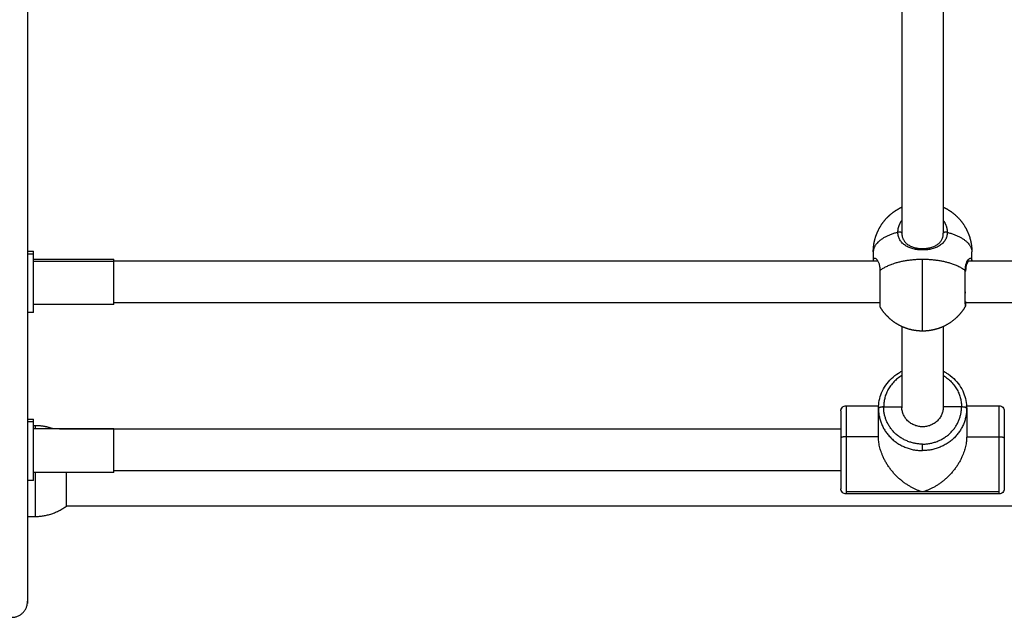
# Model space of a CAD drawing. Units: millimetres. Extents: x 31.33 to 37.2, y 6.27 to 15.11.
# Drawn here: x 32.95 to 33.33, y 7.77 to 8 of the extents above; entities that cross this region are included whole.
import ezdxf

# ---------------------------------------------------------------- set-up
doc = ezdxf.new("R2010")
doc.units = ezdxf.units.MM
doc.header["$LTSCALE"] = 100

# ---------------------------------------------------------------- blocks, each defined once
blk = doc.blocks.new('KATOPSI CU5')
at = {"color": 0, "lineweight": -3}
for points, weights, degree in [([(32.95685, 7.81882), (32.95685, 6.81282), (32.95685, 6.81282)], [1, 0.707106781187, 1], 2), ([(33.29235, 6.95528), (33.29235, 6.95775), (33.29385, 6.95984)], [1, 0.891846318816, 0.863566243454], 2), ([(33.30985, 6.95984), (33.31135, 6.95775), (33.31135, 6.95528)], [0.863566285503, 0.891846399222, 1], 2), ([(33.29235, 6.95528), (33.28285, 6.95276), (33.28285, 6.94773)], [1, 0.866025403784, 1], 2), ([(33.31135, 6.95528), (33.32085, 6.95276), (33.32085, 6.94773)], [1, 0.866025403784, 1], 2), ([(32.9592, 6.94683), (32.9592, 6.94798), (32.9592, 6.94798)], [1, 0.975410040144, 1], 2), ([(32.9902, 6.94408), (32.9902, 6.94493), (32.9902, 6.94493)], [1, 0.975410040144, 1], 2), ([(33.2854, 6.94054), (33.29088, 6.94491), (33.30185, 6.94491)], [1, 0.866025403784, 1], 2), ([(33.30185, 6.94491), (33.31282, 6.94491), (33.31831, 6.94054)], [1, 0.866025403784, 1], 2), ([(33.30185, 6.9193), (33.30185, 6.92803), (33.30185, 6.94491)], [1, 0.707106781187, 1], 2), ([(33.31844, 6.94031), (33.31844, 6.94044), (33.31831, 6.94054)], [1, 0.965926164767, 1], 2), ([(33.31831, 6.92774), (33.31831, 6.9321), (33.31831, 6.94054)], [1, 0.707106781187, 1], 2), ([(33.31831, 6.94008), (33.31844, 6.94019), (33.31844, 6.94031)], [0.966072176532, 0.949398278372, 1], 2), ([(33.31831, 6.92863), (33.31844, 6.92842), (33.31844, 6.92818)], [0.868347502412, 0.900099577495, 1], 2), ([(33.31844, 6.92818), (33.31844, 6.92795), (33.31831, 6.92774)], [1, 0.965925826289, 1], 2), ([(33.31831, 6.92774), (33.31831, 6.92668), (33.31831, 6.92668)], [1, 0.971663509437, 1], 2), ([(33.31844, 6.92818), (33.31844, 6.92718), (33.31844, 6.92718)], [1, 0.90846138752, 0.874140334454], 2), ([(33.30185, 6.91718), (33.30185, 6.91718), (33.30185, 6.9193)], [1, 0.971669698722, 1], 2), ([(33.29385, 6.90004), (33.28685, 6.89583), (33.28685, 6.88793)], [0.86424020613, 0.81399270429, 1], 2), ([(33.30985, 6.90004), (33.31685, 6.89583), (33.31685, 6.88793)], [0.864240196766, 0.813992721622, 1], 2), ([(33.27235, 6.88839), (33.27235, 6.88839), (33.27235, 6.87646)], [1, 0.805580004979, 1], 2), ([(33.28685, 6.88793), (33.28485, 6.88793), (33.28485, 6.88733)], [1, 0.707106781187, 1], 2), ([(33.30185, 6.87361), (33.28685, 6.87361), (33.28685, 6.88793)], [1, 0.707106781187, 1], 2), ([(33.30185, 6.88029), (33.29385, 6.88029), (33.29385, 6.88793)], [1, 0.707106781187, 1], 2), ([(33.30985, 6.88793), (33.30985, 6.88029), (33.30185, 6.88029)], [1, 0.707106781187, 1], 2), ([(33.30185, 6.87361), (33.31685, 6.87361), (33.31685, 6.88793)], [1, 0.707106781187, 1], 2), ([(33.31885, 6.88733), (33.31885, 6.88793), (33.31685, 6.88793)], [1, 0.707106781187, 1], 2), ([(33.31885, 6.88733), (33.31885, 6.88786), (33.31882, 6.88839)], [1, 0.98662138852, 0.9744649784], 2), ([(33.33135, 6.87646), (33.33135, 6.88839), (33.33135, 6.88839)], [1, 0.805580004979, 1], 2), ([(33.27035, 6.88639), (33.27035, 6.88639), (33.27035, 6.87586)], [1, 0.805580120869, 0.99999976822], 2), ([(33.28485, 6.88733), (33.28485, 6.88748), (33.28486, 6.88762)], [1, 0.996319583056, 0.992731660359], 2), ([(33.28485, 6.88733), (33.28485, 6.8711), (33.30185, 6.8711)], [1, 0.707106781187, 1], 2), ([(33.31885, 6.88733), (33.31885, 6.8711), (33.30185, 6.8711)], [1, 0.707106781187, 1], 2), ([(33.33335, 6.88639), (33.33335, 6.88639), (33.33335, 6.87586)], [1, 0.805580004979, 1], 2), ([(32.9592, 6.88224), (32.9592, 6.88319), (32.9592, 6.88319)], [1, 0.979697719266, 1], 2), ([(32.95985, 6.88071), (32.95985, 6.88071), (32.95985, 6.87944)], [1, 0.925560429082, 0.888958878047], 2), ([(32.96687, 6.87944), (32.96348, 6.88071), (32.95985, 6.88071)], [0.974670873346, 0.97143521596, 1], 2), ([(33.27235, 6.87646), (33.27035, 6.87646), (33.27035, 6.87586)], [1, 0.707106781187, 1], 2), ([(33.27235, 6.87646), (33.27235, 6.86023), (33.27235, 6.85516)], [1, 0.707106781187, 1], 2), ([(33.30185, 6.85516), (33.29189, 6.85813), (33.28485, 6.86695), (33.28485, 6.87646)], [1, 0.804737854124, 0.804737854124, 1], 3), ([(33.31885, 6.87646), (33.31885, 6.86695), (33.31181, 6.85813), (33.30185, 6.85516)], [1, 0.804737854124, 0.804737854124, 1], 3), ([(33.30185, 6.8711), (33.30185, 6.8717), (33.30185, 6.87361)], [1, 0.707106781187, 1], 2), ([(33.33135, 6.87646), (33.33335, 6.87646), (33.33335, 6.87586)], [1, 0.707106781187, 1], 2), ([(33.33135, 6.85516), (33.33135, 6.86023), (33.33135, 6.87646)], [1, 0.707106781187, 1], 2), ([(32.95985, 6.86264), (32.95985, 6.84571), (32.95985, 6.84571)], [0.986941782799, 0.71378830993, 1], 2), ([(32.97185, 6.84971), (32.97185, 6.84971), (32.97185, 6.86264)], [1, 0.715752447776, 0.983219075024], 2), ([(33.27235, 6.85516), (33.27235, 6.85439), (33.27235, 6.85439)], [1, 0.988582665985, 1], 2), ([(33.33135, 6.85439), (33.33135, 6.85439), (33.33135, 6.85516)], [1, 0.988582665985, 1], 2), ([(32.95985, 6.84571), (32.96652, 6.84571), (32.97185, 6.84971)], [1, 0.948683298051, 1], 2), ([(32.95085, 6.80682), (32.95685, 6.80682), (32.95685, 6.81282)], [1, 0.707106781187, 1], 2)]:
    blk.add_rational_spline(points, weights, degree=degree, dxfattribs=at)
for points, degree in [([(33.29385, 7.04414), (33.29385, 6.99951), (33.29385, 6.95489)], 2), ([(33.30985, 7.04414), (33.30985, 6.99951), (33.30985, 6.95489)], 2), ([(33.29385, 6.95489), (33.29385, 6.95482), (33.29385, 6.95476), (33.29386, 6.9547)], 3), ([(33.30985, 6.95489), (33.30985, 6.95489), (33.30985, 6.95489), (33.30985, 6.95489)], 3), ([(32.95685, 6.94798), (32.95803, 6.94798), (32.9592, 6.94798)], 2), ([(32.9592, 6.94683), (32.95803, 6.94683), (32.95685, 6.94683)], 2), ([(32.9592, 6.94493), (32.9747, 6.94493), (32.9902, 6.94493)], 2), ([(33.28285, 6.94773), (33.28285, 6.94595), (33.28285, 6.94417)], 2), ([(33.32085, 6.94417), (33.32085, 6.94595), (33.32085, 6.94773)], 2), ([(32.9902, 6.94408), (32.9747, 6.94408), (32.9592, 6.94408)], 2), ([(33.28461, 6.94418), (33.13741, 6.94418), (32.9902, 6.94418)], 2), ([(33.6135, 6.94418), (33.4663, 6.94418), (33.31909, 6.94418)], 2), ([(33.31832, 6.93227), (33.31831, 6.93212), (33.31831, 6.93196), (33.31831, 6.93182)], 3), ([(32.9902, 6.92743), (32.9747, 6.92743), (32.9592, 6.92743)], 2), ([(32.9902, 6.92818), (33.1378, 6.92818), (33.2854, 6.92818)], 2), ([(33.31831, 6.92818), (33.4659, 6.92818), (33.6135, 6.92818)], 2), ([(32.9592, 6.92438), (32.95803, 6.92438), (32.95685, 6.92438)], 2), ([(33.29385, 6.91895), (33.29385, 6.90328), (33.29385, 6.88762)], 2), ([(33.30985, 6.91895), (33.30985, 6.90328), (33.30985, 6.88762)], 2), ([(33.27235, 6.88839), (33.27862, 6.88839), (33.28489, 6.88839)], 2), ([(33.28685, 6.88793), (33.29035, 6.88793), (33.29385, 6.88793)], 2), ([(33.31685, 6.88793), (33.31335, 6.88793), (33.30985, 6.88793)], 2), ([(33.31882, 6.88839), (33.32508, 6.88839), (33.33135, 6.88839)], 2), ([(33.28485, 6.87646), (33.28485, 6.88189), (33.28485, 6.88733)], 2), ([(33.31885, 6.88733), (33.31885, 6.88189), (33.31885, 6.87646)], 2), ([(32.95685, 6.88319), (32.95803, 6.88319), (32.9592, 6.88319)], 2), ([(32.9592, 6.88224), (32.95803, 6.88224), (32.95685, 6.88224)], 2), ([(32.95985, 6.88071), (32.95953, 6.88071), (32.9592, 6.88071)], 2), ([(32.9902, 6.87944), (32.9747, 6.87944), (32.9592, 6.87944)], 2), ([(33.27035, 6.87939), (33.11978, 6.87939), (32.9692, 6.87939)], 2), ([(33.28485, 6.87646), (33.2786, 6.87646), (33.27235, 6.87646)], 2), ([(33.31885, 6.87646), (33.3251, 6.87646), (33.33135, 6.87646)], 2), ([(32.9902, 6.86264), (32.9747, 6.86264), (32.9592, 6.86264)], 2), ([(32.9902, 6.86339), (33.13028, 6.86339), (33.27035, 6.86339)], 2), ([(32.9592, 6.85959), (32.95803, 6.85959), (32.95685, 6.85959)], 2), ([(33.30185, 6.85516), (33.2871, 6.85516), (33.27235, 6.85516)], 2), ([(33.33135, 6.85439), (33.30185, 6.85439), (33.27235, 6.85439)], 2), ([(33.33135, 6.85516), (33.3166, 6.85516), (33.30185, 6.85516)], 2), ([(32.97185, 6.84979), (33.30185, 6.84979), (33.63185, 6.84979)], 2), ([(32.95685, 6.84571), (32.95835, 6.84571), (32.95985, 6.84571)], 2)]:
    blk.add_open_spline(points, degree=degree, dxfattribs=at)
for points, weights, degree, knots in [([(33.28285, 6.94773), (33.28285, 6.94791), (33.28286, 6.9481), (33.28286, 6.94829), (33.28293, 6.95046), (33.28336, 6.95263), (33.28419, 6.95472), (33.28514, 6.95712), (33.28656, 6.95931), (33.28842, 6.96116), (33.29, 6.96275), (33.29184, 6.96402), (33.29385, 6.96496)], [0.86369467518, 0.86369467518, 0.86369467518, 0.86369467518, 0.826208834096, 0.797686998489, 0.778129168359, 0.756793353671, 0.746125446327, 0.746125446327, 0.746125446327, 0.753936391483, 0.769558281793], 3, [-0.563168, -0.563168, -0.563168, -0.563168, 0, 0, 0, 6.632252, 6.632252, 6.632252, 14.44665, 14.44665, 14.44665, 21.133287, 21.133287, 21.133287, 21.133287]), ([(33.30985, 6.96496), (33.31187, 6.96402), (33.3137, 6.96275), (33.31529, 6.96116), (33.31714, 6.95931), (33.31857, 6.95712), (33.31952, 6.95472), (33.32035, 6.95263), (33.32078, 6.95046), (33.32084, 6.94829), (33.32085, 6.9481), (33.32085, 6.94791), (33.32085, 6.94773)], [0.9889852079, 0.968909028633, 0.958870939, 0.958870939, 0.958870939, 0.972580626, 1, 1.02513442617, 1.06178879766, 1.10996311448, 1.10996311448, 1.10996311448, 1.10996311448], 3, [13.127768, 13.127768, 13.127768, 13.127768, 19.814399, 19.814399, 19.814399, 27.628797, 27.628797, 27.628797, 34.261049, 34.261049, 34.261049, 34.824216, 34.824216, 34.824216, 34.824216]), ([(33.29385, 6.95489), (33.29385, 6.95515), (33.29335, 6.95528), (33.29285, 6.95542), (33.29235, 6.95528)], [0.999587351199, 0.866232046912, 1, 0.866025403784, 1], 2, [0.001615, 0.001615, 0.001615, 1.047198, 1.047198, 2.094395, 2.094395, 2.094395]), ([(33.31135, 6.95528), (33.31085, 6.95542), (33.31035, 6.95528), (33.30985, 6.95515), (33.30985, 6.95489)], [1, 0.866025403784, 1, 0.866232046912, 0.999587351199], 2, [0, 0, 0, 1.047198, 1.047198, 2.09278, 2.09278, 2.09278]), ([(32.9592, 6.92438), (32.9592, 6.92438), (32.9592, 6.93358), (32.9592, 6.94278), (32.9592, 6.94683)], [1, 0.781152335879, 1, 0.781152335879, 1], 2, [5.244449, 5.244449, 5.244449, 21.157621, 21.157621, 37.070793, 37.070793, 37.070793]), ([(32.9902, 6.92743), (32.9902, 6.92743), (32.9902, 6.93425), (32.9902, 6.94107), (32.9902, 6.94408)], [1, 0.781152335879, 1, 0.781152335879, 1], 2, [3.888892, 3.888892, 3.888892, 15.688914, 15.688914, 27.488936, 27.488936, 27.488936]), ([(33.2854, 6.94054), (33.2854, 6.9358), (33.2854, 6.93124), (33.2854, 6.92668), (33.2854, 6.92668)], [1, 0.871760331802, 1, 0.871760331802, 1], 2, [0, 0, 0, 9.728236, 9.728236, 19.456471, 19.456471, 19.456471]), ([(33.30185, 6.91718), (33.2995, 6.91718), (33.29714, 6.91761), (33.29486, 6.91851), (33.29245, 6.91946), (33.29027, 6.92089), (33.28842, 6.92274), (33.28724, 6.92392), (33.28623, 6.92524), (33.2854, 6.92668)], [0.874140334454, 0.831468705079, 0.799464983047, 0.778129168359, 0.756793353672, 0.746125446328, 0.746125446328, 0.746125446328, 0.750436156279, 0.759057576181], 3, [29.465751, 29.465751, 29.465751, 29.465751, 36.670454, 36.670454, 36.670454, 44.484853, 44.484853, 44.484853, 49.452267, 49.452267, 49.452267, 49.452267]), ([(33.31831, 6.92668), (33.31748, 6.92524), (33.31647, 6.92392), (33.31529, 6.92274), (33.31343, 6.92089), (33.31125, 6.91946), (33.30885, 6.91851), (33.30865, 6.91844), (33.30846, 6.91837), (33.30826, 6.91829), (33.30806, 6.91823), (33.30787, 6.91816), (33.30767, 6.91809), (33.30747, 6.91803), (33.30728, 6.91797), (33.30708, 6.91791), (33.30688, 6.91786), (33.30669, 6.91781), (33.30649, 6.91775), (33.30629, 6.91771), (33.3061, 6.91766), (33.3059, 6.91761), (33.3057, 6.91758), (33.30551, 6.91754), (33.30531, 6.9175), (33.30511, 6.91746), (33.30492, 6.91743), (33.30472, 6.9174), (33.30453, 6.91737), (33.30433, 6.91734), (33.30414, 6.91732), (33.30395, 6.9173), (33.30375, 6.91728), (33.30356, 6.91726), (33.30337, 6.91724), (33.30318, 6.91723), (33.30298, 6.91721), (33.3028, 6.9172), (33.30261, 6.9172), (33.30242, 6.91719), (33.30223, 6.91718), (33.30204, 6.91718), (33.30185, 6.91718)], [0.759057576181, 0.750436156279, 0.746125446328, 0.746125446328, 0.746125446328, 0.756793353672, 0.778129168359, 0.778129168359, 0.778129168359, 0.778129168359, 0.778129168359, 0.778129168359, 0.778129168359, 0.778129168359, 0.778129168359, 0.778129168359, 0.778129168359, 0.778129168359, 0.778129168359, 0.778129168359, 0.778129168359, 0.778129168359, 0.778129168359, 0.778129168359, 0.778129168359, 0.778129168359, 0.778129168359, 0.778129168359, 0.778129168359, 0.778129168359, 0.778129168359, 0.778129168359, 0.778129168359, 0.778129168359, 0.778129168359, 0.778129168359, 0.778129168359, 0.778129168359, 0.778129168359, 0.778129168359, 0.778129168359, 0.778129168359, 0.778129168359], 3, [9.479236, 9.479236, 9.479236, 9.479236, 14.44665, 14.44665, 14.44665, 22.261049, 22.261049, 22.261049, 23.261049, 23.261049, 23.261049, 24.261049, 24.261049, 24.261049, 25.261049, 25.261049, 25.261049, 26.261049, 26.261049, 26.261049, 27.261049, 27.261049, 27.261049, 28.261049, 28.261049, 28.261049, 29.261049, 29.261049, 29.261049, 30.261049, 30.261049, 30.261049, 31.261049, 31.261049, 31.261049, 32.261049, 32.261049, 32.261049, 33.261049, 33.261049, 33.261049, 34.261049, 34.261049, 34.261049, 34.261049]), ([(32.9592, 6.85959), (32.9592, 6.85959), (32.9592, 6.86903), (32.9592, 6.87846), (32.9592, 6.88224)], [1, 0.774751692568, 1, 0.774751692568, 1], 2, [4.763618, 4.763618, 4.763618, 20.917206, 20.917206, 37.070793, 37.070793, 37.070793]), ([(32.9902, 6.86264), (32.9902, 6.86264), (32.9902, 6.86964), (32.9902, 6.87663), (32.9902, 6.87944)], [1, 0.774751692568, 1, 0.774751692568, 1], 2, [3.532344, 3.532344, 3.532344, 15.51064, 15.51064, 27.488936, 27.488936, 27.488936]), ([(33.27035, 6.87586), (33.27035, 6.86862), (33.27035, 6.86251), (33.27035, 6.85639), (33.27035, 6.85639)], [1, 0.892324775175, 1, 0.892324775175, 1], 2, [0, 0, 0, 14.049806, 14.049806, 28.099613, 28.099613, 28.099613]), ([(33.33335, 6.87586), (33.33335, 6.86862), (33.33335, 6.86251), (33.33335, 6.85639), (33.33335, 6.85639)], [1, 0.892324775175, 1, 0.892324775175, 1], 2, [-47.12389, -47.12389, -47.12389, -33.074084, -33.074084, -19.024277, -19.024277, -19.024277])]:
    blk.add_rational_spline(points, weights, degree=degree, knots=knots, dxfattribs=at)
for points, knots in [([(33.31135, 6.95528), (33.31135, 6.95473), (33.31128, 6.95421), (33.31102, 6.95322), (33.31083, 6.95275), (33.31033, 6.95189), (33.31003, 6.9515), (33.30932, 6.95079), (33.30892, 6.95047), (33.30827, 6.95004), (33.30804, 6.94991), (33.30757, 6.94966), (33.30732, 6.94954), (33.30656, 6.94922), (33.30602, 6.94904), (33.30518, 6.94883), (33.30489, 6.94876), (33.3043, 6.94865), (33.304, 6.94861), (33.30309, 6.9485), (33.30248, 6.94846), (33.30156, 6.94846), (33.30125, 6.94847), (33.30063, 6.9485), (33.30033, 6.94853), (33.29972, 6.9486), (33.29943, 6.94865), (33.29884, 6.94876), (33.29855, 6.94882), (33.29769, 6.94904), (33.29715, 6.94922), (33.29614, 6.94965), (33.29565, 6.9499), (33.29478, 6.95047), (33.29439, 6.95078), (33.29386, 6.95132), (33.29369, 6.95151), (33.29339, 6.9519), (33.29325, 6.9521), (33.29301, 6.95252), (33.2929, 6.95275), (33.2927, 6.95321), (33.29262, 6.95345), (33.29242, 6.9542), (33.29235, 6.95473), (33.29235, 6.95528)], [-29.646752, -29.646752, -29.646752, -29.646752, -27.79383, -27.79383, -25.940908, -25.940908, -24.087986, -24.087986, -22.235064, -22.235064, -21.308603, -21.308603, -20.382142, -20.382142, -18.52922, -18.52922, -17.602759, -17.602759, -16.676298, -16.676298, -14.823376, -14.823376, -13.896915, -13.896915, -12.970454, -12.970454, -12.043993, -12.043993, -11.117532, -11.117532, -9.26461, -9.26461, -7.411688, -7.411688, -5.558766, -5.558766, -4.632305, -4.632305, -3.705844, -3.705844, -2.779383, -2.779383, -1.852922, -1.852922, 0, 0, 0, 0]), ([(33.29385, 6.95489), (33.29385, 6.95477), (33.29386, 6.95466), (33.29387, 6.95443), (33.29388, 6.95432), (33.2939, 6.95414), (33.29391, 6.95407), (33.29393, 6.95396), (33.29393, 6.95393), (33.29396, 6.95379), (33.29398, 6.95368), (33.294, 6.95358), (33.29405, 6.95337), (33.29412, 6.95318), (33.29419, 6.95298), (33.29426, 6.9528), (33.29434, 6.95261), (33.29444, 6.95244), (33.29453, 6.95226), (33.29463, 6.95209), (33.29475, 6.95193), (33.29486, 6.95177), (33.29499, 6.95161), (33.29513, 6.95146), (33.29526, 6.9513), (33.29541, 6.95116), (33.29572, 6.95088), (33.29589, 6.95075), (33.29607, 6.95062), (33.29625, 6.9505), (33.29643, 6.95037), (33.29663, 6.95026), (33.29683, 6.95015), (33.29704, 6.95004), (33.29725, 6.94994), (33.29747, 6.94984), (33.29769, 6.94975), (33.29816, 6.94957), (33.2984, 6.9495), (33.29865, 6.94943), (33.2989, 6.94936), (33.29915, 6.94929), (33.29942, 6.94924), (33.29968, 6.94919), (33.29994, 6.94914), (33.30021, 6.94911), (33.30048, 6.94907), (33.30075, 6.94904), (33.30103, 6.94903), (33.30131, 6.94901), (33.30159, 6.949), (33.30187, 6.949), (33.30214, 6.949), (33.30242, 6.94901), (33.30297, 6.94905), (33.30324, 6.94907), (33.30351, 6.94911), (33.30378, 6.94915), (33.30405, 6.94919), (33.30431, 6.94925), (33.30457, 6.9493), (33.30482, 6.94936), (33.30507, 6.94943), (33.30532, 6.9495), (33.30555, 6.94958), (33.30602, 6.94975), (33.30624, 6.94984), (33.30646, 6.94994), (33.30667, 6.95004), (33.30688, 6.95015), (33.30708, 6.95026), (33.30728, 6.95038), (33.30746, 6.9505), (33.30764, 6.95062), (33.30782, 6.95075), (33.30798, 6.95088), (33.30814, 6.95102), (33.3083, 6.95116), (33.30844, 6.95131), (33.30858, 6.95146), (33.30872, 6.95161), (33.30884, 6.95177), (33.30907, 6.9521), (33.30918, 6.95227), (33.30927, 6.95244), (33.30936, 6.95262), (33.30945, 6.9528), (33.30952, 6.95299), (33.30956, 6.95309), (33.30959, 6.95319), (33.30965, 6.95338), (33.30968, 6.95348), (33.3097, 6.95359), (33.30973, 6.95369), (33.30975, 6.95379), (33.30979, 6.954), (33.3098, 6.95411), (33.30983, 6.95432), (33.30984, 6.95443), (33.30985, 6.95466), (33.30985, 6.95477), (33.30985, 6.95489)], [0.00003, 0.00003, 0.00003, 0.00003, 0.403363, 0.403363, 0.80465, 0.80465, 1.071609, 1.071609, 1.205093, 1.205093, 1.606459, 1.606459, 1.606459, 2.409551, 2.409551, 2.409551, 3.205628, 3.205628, 3.205628, 4.003996, 4.003996, 4.003996, 4.813169, 4.813169, 4.813169, 5.624661, 5.624661, 6.436535, 6.436535, 6.436535, 7.255546, 7.255546, 7.255546, 8.081985, 8.081985, 8.081985, 8.906183, 8.906183, 9.734758, 9.734758, 9.734758, 10.569906, 10.569906, 10.569906, 11.399961, 11.399961, 11.399961, 12.232338, 12.232338, 12.232338, 13.070733, 13.070733, 13.070733, 13.900617, 13.900617, 14.729254, 14.729254, 14.729254, 15.565067, 15.565067, 15.565067, 16.394383, 16.394383, 16.394383, 17.216785, 17.216785, 18.040187, 18.040187, 18.040187, 18.866403, 18.866403, 18.866403, 19.682975, 19.682975, 19.682975, 20.495145, 20.495145, 20.495145, 21.30912, 21.30912, 21.30912, 22.115853, 22.115853, 22.916666, 22.916666, 22.916666, 23.72036, 23.72036, 23.72036, 24.121033, 24.121033, 24.519273, 24.519273, 24.519273, 24.916294, 24.916294, 25.313697, 25.313697, 25.713022, 25.713022, 26.115529, 26.115529, 26.115529, 26.115529]), ([(33.28285, 6.94417), (33.28285, 6.94431), (33.28286, 6.94445), (33.28289, 6.94468), (33.28291, 6.94478), (33.28297, 6.94495), (33.28301, 6.94503), (33.28309, 6.94515), (33.28314, 6.9452), (33.28331, 6.9453), (33.28344, 6.9453), (33.28373, 6.94521), (33.28389, 6.9451), (33.28421, 6.94479), (33.28438, 6.94458), (33.28462, 6.94418), (33.28469, 6.94403), (33.28484, 6.94371), (33.28491, 6.94354), (33.28504, 6.94317), (33.2851, 6.94297), (33.2852, 6.94255), (33.28525, 6.94232), (33.28536, 6.94161), (33.2854, 6.9411), (33.2854, 6.94054)], [-14.820488, -14.820488, -14.820488, -14.820488, -13.894208, -13.894208, -12.967927, -12.967927, -12.041647, -12.041647, -11.115366, -11.115366, -9.262805, -9.262805, -7.410244, -7.410244, -5.557683, -5.557683, -4.631403, -4.631403, -3.705122, -3.705122, -2.778842, -2.778842, -1.852561, -1.852561, 0, 0, 0, 0]), ([(33.31831, 6.94054), (33.31831, 6.9411), (33.31835, 6.94161), (33.31849, 6.94255), (33.3186, 6.94298), (33.31886, 6.94372), (33.31901, 6.94404), (33.31933, 6.94458), (33.3195, 6.94479), (33.31974, 6.94503), (33.31982, 6.94509), (33.31998, 6.9452), (33.32005, 6.94523), (33.32027, 6.9453), (33.3204, 6.94529), (33.32056, 6.9452), (33.32061, 6.94515), (33.3207, 6.94503), (33.32074, 6.94495), (33.32082, 6.94469), (33.32085, 6.94446), (33.32085, 6.94418)], [-14.826278, -14.826278, -14.826278, -14.826278, -12.972993, -12.972993, -11.119709, -11.119709, -9.266424, -9.266424, -7.413139, -7.413139, -6.486497, -6.486497, -5.559854, -5.559854, -3.70657, -3.70657, -2.779927, -2.779927, -1.853285, -1.853285, -0.012344, -0.012344, -0.012344, -0.012344]), ([(33.3195, 6.94416), (33.31948, 6.94414), (33.31946, 6.94412), (33.31944, 6.94409), (33.31944, 6.94409), (33.31943, 6.94408), (33.31942, 6.94407), (33.31942, 6.94407), (33.31942, 6.94406), (33.3194, 6.94404), (33.31937, 6.94401), (33.31933, 6.94396), (33.31931, 6.94392), (33.31929, 6.94389), (33.31926, 6.94385), (33.31923, 6.9438), (33.31917, 6.94371), (33.31914, 6.94366), (33.31911, 6.9436), (33.319, 6.94338), (33.31888, 6.94311), (33.31878, 6.94278), (33.31873, 6.94262), (33.31868, 6.94245), (33.31864, 6.94226), (33.3186, 6.94207), (33.31856, 6.94188), (33.31853, 6.94167), (33.3185, 6.94146), (33.31848, 6.94125), (33.31845, 6.94079), (33.31844, 6.94056), (33.31844, 6.94031)], [2.357106, 2.357106, 2.357106, 2.357106, 2.774803, 2.774803, 2.774803, 2.845943, 2.845943, 2.916868, 2.916868, 2.916868, 3.270555, 3.270555, 3.625192, 3.625192, 3.625192, 4.052487, 4.052487, 4.480581, 4.480581, 4.480581, 6.178184, 6.178184, 6.178184, 7.026157, 7.026157, 7.026157, 7.868499, 7.868499, 7.868499, 8.705209, 8.705209, 9.548527, 9.548527, 9.548527, 9.548527]), ([(33.31844, 6.92718), (33.31844, 6.92718), (33.31844, 6.92718), (33.31844, 6.92719), (33.31844, 6.92719), (33.31844, 6.9272), (33.31844, 6.9272), (33.31844, 6.92722), (33.31844, 6.92723), (33.31844, 6.92726), (33.31844, 6.92728), (33.31843, 6.92732), (33.31843, 6.92734), (33.31841, 6.92742), (33.31839, 6.92749), (33.31835, 6.92759), (33.31833, 6.92764), (33.31831, 6.92768)], [0, 0, 0, 0, 0.0056099, 0.0056099, 0.0130898, 0.0130898, 0.0280495, 0.0280495, 0.0579713, 0.0579713, 0.1192045, 0.1192045, 0.1817549, 0.1817549, 0.3767041, 0.3767041, 0.5244911, 0.5244911, 0.5244911, 0.5244911]), ([(33.31844, 6.92718), (33.31844, 6.92718), (33.31844, 6.92717), (33.31844, 6.92717), (33.31844, 6.92717), (33.31844, 6.92716), (33.31844, 6.92715), (33.31844, 6.92714), (33.31844, 6.92713), (33.31844, 6.9271), (33.31844, 6.92708), (33.31843, 6.92704), (33.31843, 6.92702), (33.31841, 6.92693), (33.31839, 6.92687), (33.31835, 6.92677), (33.31833, 6.92672), (33.31831, 6.92668)], [0, 0, 0, 0, 0.0000002, 0.0000002, 0.0075337, 0.0075337, 0.0226006, 0.0226006, 0.0527367, 0.0527367, 0.1144086, 0.1144086, 0.1774072, 0.1774072, 0.3737532, 0.3737532, 0.5225996, 0.5225996, 0.5225996, 0.5225996]), ([(33.28485, 6.88733), (33.28485, 6.88839), (33.28496, 6.88944), (33.28537, 6.89146), (33.28567, 6.89243), (33.28606, 6.89337), (33.28648, 6.89439), (33.28702, 6.89538), (33.28829, 6.89724), (33.28903, 6.89811), (33.28986, 6.8989), (33.29069, 6.89969), (33.29161, 6.9004), (33.293, 6.90127), (33.29342, 6.90151), (33.29385, 6.90173)], [0, 0, 0, 0, 3.279973, 3.279973, 6.420399, 6.420399, 6.420399, 9.859179, 9.859179, 13.367171, 13.367171, 13.367171, 16.870791, 16.870791, 18.343307, 18.343307, 18.343307, 18.343307]), ([(33.30985, 6.90173), (33.31029, 6.90151), (33.31071, 6.90127), (33.3121, 6.9004), (33.31301, 6.89969), (33.31384, 6.8989), (33.31467, 6.89811), (33.31541, 6.89724), (33.31669, 6.89538), (33.31722, 6.89439), (33.31765, 6.89337), (33.31804, 6.89243), (33.31833, 6.89146), (33.31875, 6.88944), (33.31885, 6.88839), (33.31885, 6.88733)], [8.339328, 8.339328, 8.339328, 8.339328, 9.811843, 9.811843, 13.315463, 13.315463, 13.315463, 16.823456, 16.823456, 20.262235, 20.262235, 20.262235, 23.402662, 23.402662, 26.682635, 26.682635, 26.682635, 26.682635]), ([(33.27035, 6.88639), (33.27035, 6.88639), (33.27035, 6.8864), (33.27035, 6.8864), (33.27035, 6.88641), (33.27035, 6.88641), (33.27035, 6.88642), (33.27035, 6.88643), (33.27035, 6.88644), (33.27035, 6.88647), (33.27035, 6.88649), (33.27036, 6.88655), (33.27036, 6.88659), (33.27037, 6.88667), (33.27038, 6.88672), (33.27041, 6.88688), (33.27045, 6.88701), (33.27059, 6.88738), (33.27075, 6.88761), (33.27094, 6.88781), (33.27113, 6.888), (33.27136, 6.88815), (33.27185, 6.88835), (33.2721, 6.88839), (33.27235, 6.88839)], [0, 0, 0, 0, 0.005603, 0.005603, 0.013074, 0.013074, 0.028016, 0.028016, 0.0579, 0.0579, 0.117673, 0.117673, 0.239994, 0.239994, 0.364947, 0.364947, 0.754384, 0.754384, 1.577136, 1.577136, 1.577136, 2.399356, 2.399356, 3.158094, 3.158094, 3.158094, 3.158094]), ([(33.33135, 6.88839), (33.3316, 6.88839), (33.33185, 6.88835), (33.33234, 6.88815), (33.33257, 6.888), (33.33277, 6.88781), (33.33296, 6.88761), (33.33311, 6.88738), (33.33326, 6.88701), (33.3333, 6.88688), (33.33333, 6.88672), (33.33333, 6.88667), (33.33334, 6.88659), (33.33335, 6.88655), (33.33335, 6.88649), (33.33335, 6.88647), (33.33335, 6.88644), (33.33335, 6.88643), (33.33335, 6.88642), (33.33335, 6.88641), (33.33335, 6.88641), (33.33335, 6.8864), (33.33335, 6.8864), (33.33335, 6.88639), (33.33335, 6.88639)], [0, 0, 0, 0, 0.758738, 0.758738, 1.580958, 1.580958, 1.580958, 2.406642, 2.406642, 2.797467, 2.797467, 2.922865, 2.922865, 3.045622, 3.045622, 3.105608, 3.105608, 3.135599, 3.135599, 3.150596, 3.150596, 3.158094, 3.158094, 3.158095, 3.158095, 3.158095, 3.158095]), ([(33.27235, 6.85439), (33.2721, 6.85439), (33.27185, 6.85444), (33.27136, 6.85463), (33.27113, 6.85479), (33.27094, 6.85498), (33.27075, 6.85517), (33.27059, 6.8554), (33.27045, 6.85578), (33.27041, 6.8559), (33.27038, 6.85607), (33.27037, 6.85611), (33.27036, 6.85619), (33.27036, 6.85623), (33.27035, 6.85629), (33.27035, 6.85631), (33.27035, 6.85634), (33.27035, 6.85635), (33.27035, 6.85637), (33.27035, 6.85637), (33.27035, 6.85638), (33.27035, 6.85638), (33.27035, 6.85639), (33.27035, 6.85639), (33.27035, 6.85639)], [0, 0, 0, 0, 0.758738, 0.758738, 1.580958, 1.580958, 1.580958, 2.403709, 2.403709, 2.793144, 2.793144, 2.918097, 2.918097, 3.040418, 3.040418, 3.10019, 3.10019, 3.130075, 3.130075, 3.145019, 3.145019, 3.152491, 3.152491, 3.158094, 3.158094, 3.158094, 3.158094]), ([(33.33335, 6.85639), (33.33335, 6.85639), (33.33335, 6.85639), (33.33335, 6.85639), (33.33335, 6.85639), (33.33335, 6.85638), (33.33335, 6.85638), (33.33335, 6.85637), (33.33335, 6.85637), (33.33335, 6.85635), (33.33335, 6.85634), (33.33335, 6.85631), (33.33335, 6.85629), (33.33335, 6.85623), (33.33334, 6.85619), (33.33333, 6.85611), (33.33333, 6.85607), (33.3333, 6.8559), (33.33326, 6.85578), (33.33311, 6.8554), (33.33296, 6.85517), (33.33277, 6.85498), (33.33257, 6.85479), (33.33234, 6.85463), (33.33185, 6.85444), (33.3316, 6.85439), (33.33135, 6.85439)], [0, 0, 0, 0, 0, 0, 0.00374, 0.00374, 0.01122, 0.01122, 0.02618, 0.02618, 0.056099, 0.056099, 0.115943, 0.115943, 0.238409, 0.238409, 0.36351, 0.36351, 0.753408, 0.753408, 1.577136, 1.577136, 1.577136, 2.399356, 2.399356, 3.158095, 3.158095, 3.158095, 3.158095])]:
    blk.add_open_spline(points, degree=3, knots=knots, dxfattribs=at)
blk = doc.blocks.new('KATOPSH_CU05')
blk.add_blockref('KATOPSI CU5', (0, 0.96739))

msp = doc.modelspace()

# ---------------------------------------------------------------- block references
msp.add_blockref('KATOPSH_CU05', (0, 0))

doc.saveas('drawing.dxf')
